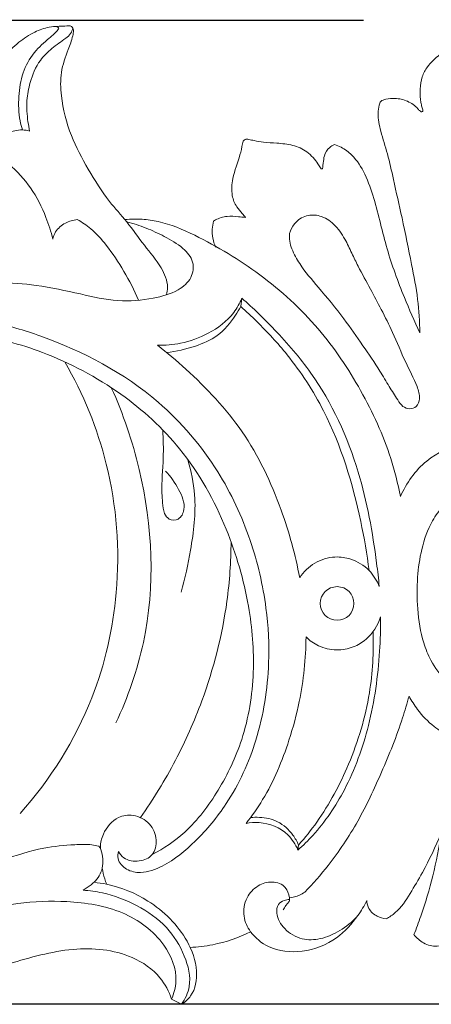
# Model space of a CAD drawing. Units: millimetres. Extents: x 0 to 2000, y 26 to 1183.
# Drawn here: x 936 to 970, y 987 to 1067 of the extents above; entities that cross this region are included whole.
import ezdxf

# ---------------------------------------------------------------- set-up
doc = ezdxf.new("R2010")
doc.units = ezdxf.units.MM
doc.header["$MEASUREMENT"] = 0
doc.layers.get('0').update_dxf_attribs({"lineweight": 5})
doc.styles.add('Arial Black', font='txt')
doc.dimstyles.new('Default', dxfattribs={"dimscale": 20, "dimtxt": 1, "dimasz": 1, "dimexe": 0.5, "dimexo": 0.5, "dimgap": 0.25, "dimtad": 1, "dimtoh": 1, "dimdec": 0, "dimzin": 1, "dimdsep": 46, "dimtxsty": 'Arial Black', "dimcen": 0.5, "dimazin": 0, "dimtfac": 1, "dimtdec": 4, "dimtix": 1, "dimtmove": 1, "dimatfit": 3, "dimfxl": 1, "dimtolj": 1, "dimtzin": 1, "dimarcsym": 0})

# ---------------------------------------------------------------- blocks, each defined once
blk = doc.blocks.new('*D13')
at = {"color": 0, "lineweight": -2, "transparency": 16777216}
for p, q in [((656.229, 1015.019), (656.229, 1088.915)), ((1292.575, 1015.019), (1292.575, 1088.915)), ((676.229, 1078.915), (1272.575, 1078.915))]:
    blk.add_line(p, q, dxfattribs=at)
at = {"color": 0, "transparency": 16777216}
for points in [[(676.229, 1082.248), (676.229, 1075.582), (656.229, 1078.915)], [(1272.575, 1082.248), (1272.575, 1075.582), (1292.575, 1078.915)]]:
    blk.add_solid(points, dxfattribs=at)
at = {"layer": 'Defpoints', "color": 0, "transparency": 16777216}
for p in [(1292.575, 1078.915), (656.229, 1005.019), (1292.575, 1005.019)]:
    blk.add_point(p, dxfattribs=at)
at = {"color": 0, "transparency": 16777216, "insert": (974.402, 1094.256), "char_height": 20, "attachment_point": 5, "style": 'Arial Black'}
blk.add_mtext('\\A1;636', dxfattribs=at)
blk = doc.blocks.new('*D14')
at = {"color": 0, "lineweight": -2, "transparency": 16777216}
for p, q in [((964.402, 1067.146), (636.828, 1067.146)), ((646.828, 1047.146), (646.828, 1007.146)), ((989.173, 987.146), (636.828, 987.146))]:
    blk.add_line(p, q, dxfattribs=at)
at = {"color": 0, "transparency": 16777216}
for points in [[(643.495, 1047.146), (650.161, 1047.146), (646.828, 1067.146)], [(643.495, 1007.146), (650.161, 1007.146), (646.828, 987.146)]]:
    blk.add_solid(points, dxfattribs=at)
at = {"layer": 'Defpoints', "color": 0, "transparency": 16777216}
for p in [(974.402, 1067.146), (646.828, 987.146), (999.173, 987.146)]:
    blk.add_point(p, dxfattribs=at)
at = {"color": 0, "transparency": 16777216, "insert": (631.487, 1027.146), "char_height": 20, "attachment_point": 5, "rotation": 90, "style": 'Arial Black'}
blk.add_mtext('\\A1;80', dxfattribs=at)
blk = doc.blocks.new('N-269_636_80')
for p, q in [((954.437, 1043.897), (954.52, 1044.579)), ((959.078, 999.694), (959.126, 1000.097)), ((949.631, 987.146), (948.817, 987.564))]:
    blk.add_line(p, q)
blk.add_circle((962.259, 1019.747), 1.366)
for points, knots in [([(948.401, 1044.846), (948.452, 1045.051), (948.565, 1045.815), (947.923, 1047.292), (946.554, 1048.876), (945.256, 1050.762), (943.509, 1052.651), (942.034, 1055.027), (940.515, 1057.837), (939.837, 1060.545), (939.749, 1062.973), (940.316, 1064.563), (940.752, 1065.668), (940.859, 1066.277), (940.8, 1066.594), (940.575, 1066.749), (940.19, 1066.7), (939.62, 1066.693), (938.724, 1066.641), (937.59, 1066.214), (936.319, 1065.382), (935.15, 1064.23), (934.214, 1062.764), (933.719, 1061.113), (933.536, 1059.936), (933.495, 1059.358)], [0, 0, 0, 0, 1.572561, 5.657471, 11.355867, 17.301164, 22.673895, 30.496232, 38.086501, 46.406316, 51.106895, 55.953351, 58.835735, 59.956255, 60.545882, 61.117856, 61.789543, 63.353782, 65.416759, 68.427895, 72.264333, 76.683173, 80.572606, 85.102779, 89.426484, 89.426484, 89.426484, 89.426484]), ([(939.228, 1066.664), (939.342, 1066.681), (939.477, 1066.663), (939.705, 1066.554), (939.321, 1066.074), (938.716, 1065.614), (937.528, 1064.531), (936.633, 1062.915), (936.353, 1060.972), (936.385, 1059.395), (936.626, 1058.506), (936.707, 1058.26)], [0, 0, 0, 0, 0.853971, 1.017381, 1.721326, 3.929609, 8.10936, 12.807428, 17.627702, 22.534782, 24.468226, 24.468226, 24.468226, 24.468226]), ([(968.97, 1041.76), (968.961, 1042.668), (968.858, 1044.539), (968.244, 1047.639), (967.597, 1050.895), (966.899, 1053.878), (966.397, 1056.255), (965.823, 1057.993), (965.522, 1059.358), (965.644, 1060.158), (965.785, 1060.648), (966.321, 1060.799), (967.044, 1060.86), (967.994, 1060.663), (968.671, 1060.163), (968.96, 1059.81), (969.142, 1059.697), (969.228, 1059.801), (969.213, 1059.921), (969.136, 1060.112), (969.084, 1060.4), (968.998, 1060.907), (968.996, 1061.643), (969.094, 1062.574), (969.627, 1063.504), (970.346, 1064.225), (971.348, 1064.875), (972.407, 1065.601), (973.289, 1066.423), (973.894, 1066.909), (974.182, 1067.131), (974.331, 1067.148), (974.402, 1067.146)], [89.763468, 89.763468, 89.763468, 89.763468, 96.533402, 103.694885, 113.307668, 121.298766, 126.567215, 131.371169, 135.045865, 136.702004, 137.503709, 138.589896, 140.436246, 143.067624, 145.612883, 146.364919, 146.697355, 146.918704, 147.193954, 147.561925, 148.460308, 149.359214, 151.399182, 153.94564, 156.218306, 159.244146, 161.455017, 165.114333, 168.813213, 170.40199, 170.946117, 171.473558, 171.473558, 171.473558, 171.473558]), ([(940.785, 1066.556), (940.76, 1066.394), (940.646, 1066.048), (939.984, 1065.542), (939.093, 1064.922), (937.942, 1063.804), (937.317, 1062.283), (936.99, 1060.578), (937.093, 1059.242), (937.229, 1058.421), (937.282, 1058.169)], [0, 0, 0, 0, 1.220393, 2.575435, 6.060107, 9.42008, 14.348831, 18.020564, 22.313024, 24.235669, 24.235669, 24.235669, 24.235669]), ([(937.282, 1058.169), (937.095, 1058.222), (936.688, 1058.29), (936.129, 1058.219), (935.664, 1058.093), (935.449, 1057.934), (935.369, 1057.86)], [24.235669, 24.235669, 24.235669, 24.235669, 25.684214, 27.268939, 28.417305, 29.227374, 29.227374, 29.227374, 29.227374]), ([(954.811, 1051.139), (954.729, 1051.253), (954.513, 1051.555), (954.008, 1052.049), (953.638, 1053.042), (953.753, 1054.53), (954.304, 1055.874), (954.532, 1056.899), (954.611, 1057.354), (954.805, 1057.531), (955.14, 1057.476), (955.621, 1057.369), (956.391, 1057.237), (957.436, 1057.188), (958.657, 1057.072), (959.861, 1056.554), (960.58, 1055.725), (960.842, 1055.272), (961.014, 1055.046), (961.106, 1055.167), (961.07, 1055.335), (961.161, 1055.673), (961.17, 1056.234), (961.543, 1056.784), (961.897, 1057.011), (962.034, 1057.075)], [6.611046, 6.611046, 6.611046, 6.611046, 7.659858, 9.378743, 11.827323, 15.258921, 20.261588, 22.567071, 23.148512, 23.641096, 24.336172, 25.502433, 27.412017, 30.102592, 33.335448, 36.474361, 39.775779, 40.756822, 41.109048, 41.273243, 41.691432, 42.346756, 43.839761, 45.831423, 46.954569, 46.954569, 46.954569, 46.954569]), ([(962.034, 1057.075), (962.223, 1057.015), (962.739, 1056.803), (963.697, 1056.083), (964.606, 1054.622), (965.494, 1052.026), (966.212, 1048.577), (967.562, 1044.953), (968.526, 1042.707), (968.97, 1041.76)], [46.954569, 46.954569, 46.954569, 46.954569, 48.432309, 51.0927, 55.745636, 60.991081, 71.531009, 81.96103, 89.763468, 89.763468, 89.763468, 89.763468]), ([(939.17, 1049.371), (939.027, 1049.976), (938.566, 1051.428), (937.479, 1053.586), (935.948, 1055.239), (934.907, 1056.068), (934.533, 1056.332)], [27.523304, 27.523304, 27.523304, 27.523304, 32.162106, 38.859402, 45.36025, 48.77829, 48.77829, 48.77829, 48.77829]), ([(945.165, 1050.788), (945.698, 1050.648), (946.744, 1050.311), (948.285, 1049.592), (949.658, 1048.794), (950.703, 1047.607), (950.489, 1046.113), (949.195, 1045.015), (947.09, 1044.478), (944.373, 1044.216), (941.223, 1044.981), (938.025, 1045.643), (935.228, 1045.89), (932.916, 1045.728), (930.954, 1045.099), (929.338, 1044.055), (928.296, 1043.136), (927.778, 1042.419), (927.478, 1041.404), (926.941, 1040.428), (926.755, 1039.077), (927.029, 1037.616), (928.474, 1036.219), (930.367, 1035.893), (931.86, 1036.08), (932.74, 1036.925), (932.435, 1038.051), (931.635, 1038.979), (930.417, 1039.351), (929.485, 1039.177), (928.928, 1038.675), (928.968, 1038.235), (929.032, 1038.044)], [0, 0, 0, 0, 4.10961, 8.175901, 12.635921, 16.045909, 19.152877, 22.715483, 28.023595, 35.17571, 42.851026, 51.983825, 59.58378, 63.695345, 69.204962, 74.737468, 77.935246, 79.528492, 81.242402, 85.780708, 87.705143, 91.334182, 96.444827, 101.528943, 105.223969, 107.409862, 109.530897, 113.070091, 116.287911, 118.514874, 119.913616, 121.420511, 121.420511, 121.420511, 121.420511]), ([(941.149, 1050.971), (940.817, 1050.936), (940.145, 1050.73), (939.409, 1050.13), (939.212, 1049.579), (939.17, 1049.371)], [20.797794, 20.797794, 20.797794, 20.797794, 23.285053, 25.936158, 27.523304, 27.523304, 27.523304, 27.523304]), ([(946.137, 1044.414), (945.785, 1045.217), (944.987, 1046.766), (943.695, 1048.723), (942.424, 1050.172), (941.539, 1050.757), (941.149, 1050.971)], [0, 0, 0, 0, 6.537437, 12.960417, 17.474232, 20.797794, 20.797794, 20.797794, 20.797794]), ([(945.046, 1050.972), (945.499, 1051.015), (946.397, 1051.031), (948.341, 1050.757), (951.645, 1049.335), (956.163, 1046.587), (960.836, 1042.341), (964.299, 1037.155), (966.441, 1032.483), (967.196, 1029.492), (967.401, 1028.445)], [-84.133979, -84.133979, -84.133979, -84.133979, -80.739159, -77.465229, -69.556565, -54.193944, -38.092576, -22.941552, -7.963118, 0, 0, 0, 0]), ([(952.383, 1048.738), (952.192, 1049.193), (952.048, 1049.927), (952.166, 1050.636), (952.222, 1050.849)], [-5.329899, -5.329899, -5.329899, -5.329899, -1.644936, 0, 0, 0, 0]), ([(952.222, 1050.849), (952.272, 1050.879), (952.61, 1051.069), (953.293, 1051.293), (954.126, 1051.209), (954.621, 1051.165), (954.811, 1051.139)], [0, 0, 0, 0, 0.43218, 2.896943, 5.181645, 6.611046, 6.611046, 6.611046, 6.611046]), ([(965.842, 1043.656), (965.556, 1044.211), (964.94, 1045.391), (964.09, 1046.89), (963.436, 1048.265), (962.873, 1049.462), (962.098, 1050.615), (960.955, 1051.338), (959.706, 1051.384), (958.795, 1050.754), (958.251, 1049.727), (958.549, 1048.517), (959.366, 1047.05), (960.924, 1045.246), (962.717, 1043.091), (964.305, 1040.757), (965.579, 1038.951), (966.451, 1037.429), (967.068, 1036.482), (967.531, 1035.747), (968.135, 1035.518), (968.772, 1035.727), (969.048, 1036.519), (968.634, 1037.778), (967.724, 1039.488), (966.868, 1041.637), (966.158, 1043.041), (965.842, 1043.656)], [0, 0, 0, 0, 4.656678, 9.92488, 12.850202, 16.005583, 19.808035, 23.055703, 25.706612, 28.636654, 30.828382, 33.970192, 37.330939, 43.431422, 51.615585, 58.268343, 64.467363, 68.105721, 71.311636, 72.97941, 74.414812, 75.78992, 77.497662, 79.98838, 85.449001, 92.024121, 97.183872, 97.183872, 97.183872, 97.183872]), ([(954.52, 1044.579), (954.348, 1044.164), (953.697, 1042.971), (951.916, 1041.659), (949.73, 1040.857), (948.296, 1040.731), (947.669, 1040.743)], [142.668811, 142.668811, 142.668811, 142.668811, 146.023076, 152.646024, 158.581549, 163.26216, 163.26216, 163.26216, 163.26216]), ([(965.682, 1021.122), (965.621, 1021.757), (965.255, 1024.893), (964.174, 1030.947), (961.194, 1037.48), (957.422, 1041.833), (955.444, 1043.765), (954.52, 1044.579)], [76.313424, 76.313424, 76.313424, 76.313424, 81.071291, 99.863426, 122.051675, 133.482667, 142.668811, 142.668811, 142.668811, 142.668811]), ([(954.437, 1043.897), (954.305, 1043.655), (953.77, 1042.793), (952.691, 1041.441), (950.617, 1040.578), (949.195, 1040.239), (948.397, 1040.163)], [0, 0, 0, 0, 2.052421, 7.59776, 12.482113, 18.463257, 18.463257, 18.463257, 18.463257]), ([(964.853, 1022.426), (964.688, 1023.767), (963.907, 1028.207), (962.07, 1034.353), (958.664, 1039.593), (956.195, 1042.258), (954.876, 1043.504), (954.437, 1043.897)], [0, 0, 0, 0, 10.075502, 33.647412, 47.168893, 56.301662, 60.698478, 60.698478, 60.698478, 60.698478]), ([(926.92, 1040.07), (927.105, 1040.594), (927.637, 1041.485), (929.146, 1042.292), (931.273, 1042.844), (934.49, 1042.678), (940.36, 1040.928), (947.201, 1037.313), (952.602, 1030.977), (955.333, 1025.102), (956.577, 1019.778), (956.852, 1014.274), (955.987, 1008.774), (953.752, 1003.842), (950.956, 1000.485), (948.598, 998.521), (946.531, 997.731), (945.139, 998.017), (944.396, 998.805), (944.451, 999.397), (944.501, 999.587)], [-176.977277, -176.977277, -176.977277, -176.977277, -172.833167, -169.694749, -164.45483, -156.589451, -146.05593, -118.846822, -100.352734, -84.975135, -70.920024, -59.832495, -44.028945, -29.858422, -20.032268, -11.673112, -7.093608, -4.189324, -1.46127, 0, 0, 0, 0]), ([(928.974, 1038.381), (928.875, 1038.669), (928.747, 1039.489), (929.573, 1040.699), (931.421, 1041.428), (933.511, 1041.448), (935.946, 1040.995), (939.721, 1039.743), (944.675, 1037.14), (949.978, 1032.285), (953.371, 1026.195), (955.177, 1019.926), (955.671, 1014.093), (954.834, 1008.921), (952.753, 1004.542), (950.302, 1001.257), (948.182, 999.821), (947.236, 999.319)], [0, 0, 0, 0, 2.272606, 5.874049, 9.854937, 16.713689, 21.160953, 28.317381, 46.292398, 62.48068, 81.250916, 97.472406, 110.853092, 124.644882, 135.953455, 146.780157, 154.77297, 154.77297, 154.77297, 154.77297]), ([(947.669, 1040.743), (948.462, 1040.129), (950.96, 1038.003), (954.895, 1033.847), (957.721, 1027.838), (958.874, 1023.706), (959.217, 1021.832)], [163.26216, 163.26216, 163.26216, 163.26216, 170.746781, 187.745899, 205.441224, 219.649261, 219.649261, 219.649261, 219.649261]), ([(940.151, 1039.388), (941.636, 1036.798), (944.138, 1030.713), (944.84, 1021.154), (942.589, 1011.166), (938.96, 1005.419), (936.506, 1002.659)], [0, 0, 0, 0, 22.267083, 48.351172, 70.168636, 97.718843, 97.718843, 97.718843, 97.718843]), ([(943.92, 1037.293), (944.89, 1035.161), (947.164, 1028.48), (947.612, 1018.781), (945.268, 1012.115), (944.286, 1010.031)], [0, 0, 0, 0, 17.475836, 52.474709, 69.657801, 69.657801, 69.657801, 69.657801]), ([(948.106, 1033.846), (948.133, 1033.093), (948.196, 1031.383), (947.957, 1029.408), (948.089, 1027.902), (948.135, 1027.14), (948.598, 1026.496), (949.494, 1026.5), (950.038, 1027.673), (949.389, 1029.103), (948.753, 1030.089), (948.314, 1030.517)], [0, 0, 0, 0, 5.62019, 12.757298, 14.710984, 16.917951, 18.364302, 20.180566, 22.406569, 26.61848, 31.191385, 31.191385, 31.191385, 31.191385]), ([(967.401, 1028.445), (967.881, 1029.541), (969.271, 1031.509), (972.029, 1032.803), (973.771, 1032.974), (974.402, 1032.96)], [0, 0, 0, 0, 8.927696, 17.161176, 21.867707, 21.867707, 21.867707, 21.867707]), ([(950.122, 1031.464), (950.407, 1030.523), (950.921, 1028.064), (950.457, 1024.396), (949.915, 1021.789), (949.591, 1020.666)], [0, 0, 0, 0, 7.334047, 18.507503, 27.222405, 27.222405, 27.222405, 27.222405]), ([(974.402, 1012.193), (974.224, 1012.193), (973.637, 1012.225), (972.462, 1012.507), (970.967, 1013.427), (969.905, 1014.94), (969.095, 1016.924), (968.748, 1019.227), (968.726, 1021.788), (969.077, 1024.223), (969.757, 1026.223), (970.789, 1027.642), (971.896, 1028.589), (973.138, 1029.111), (974.04, 1029.217), (974.402, 1029.221)], [56.617706, 56.617706, 56.617706, 56.617706, 57.941585, 60.998135, 65.539387, 70.689656, 74.494906, 81.461939, 87.885292, 93.55774, 99.765951, 103.402604, 106.515637, 110.53198, 113.235411, 113.235411, 113.235411, 113.235411]), ([(953.648, 1024.752), (953.636, 1023.145), (953.331, 1018.747), (951.797, 1012.724), (949.204, 1006.888), (947.329, 1003.821), (946.28, 1002.333)], [0, 0, 0, 0, 11.981739, 32.795292, 45.944142, 59.518791, 59.518791, 59.518791, 59.518791]), ([(959.217, 1021.832), (959.535, 1022.309), (960.374, 1023.15), (961.946, 1023.62), (963.546, 1023.408), (964.9, 1022.564), (965.494, 1021.601), (965.682, 1021.122)], [56.387102, 56.387102, 56.387102, 56.387102, 60.665276, 64.90219, 68.126857, 72.471329, 76.313424, 76.313424, 76.313424, 76.313424]), ([(965.779, 1018.66), (965.79, 1017.725), (965.708, 1014.758), (965.043, 1009.946), (963.201, 1004.821), (960.973, 1001.524), (959.499, 1000.071), (959.078, 999.694)], [71.531365, 71.531365, 71.531365, 71.531365, 78.507236, 93.658369, 107.564058, 118.764625, 122.977796, 122.977796, 122.977796, 122.977796]), ([(959.733, 1017.021), (960.025, 1016.735), (960.786, 1016.19), (962.171, 1015.865), (963.551, 1016.122), (964.934, 1016.947), (965.559, 1017.972), (965.779, 1018.66)], [52.877882, 52.877882, 52.877882, 52.877882, 55.931511, 59.7235, 63.143078, 66.14765, 71.531365, 71.531365, 71.531365, 71.531365]), ([(954.858, 1001.856), (955.345, 1002.474), (956.818, 1004.563), (958.224, 1007.959), (959.425, 1012.407), (959.716, 1015.263), (959.733, 1017.021)], [12.648124, 12.648124, 12.648124, 12.648124, 18.519727, 31.64909, 39.761756, 52.877882, 52.877882, 52.877882, 52.877882]), ([(959.126, 1000.097), (959.653, 1000.695), (961.267, 1002.719), (963.452, 1006.809), (965.034, 1012.086), (965.242, 1015.788), (965.177, 1017.446)], [123.988504, 123.988504, 123.988504, 123.988504, 129.932407, 143.254412, 158.296619, 170.676584, 170.676584, 170.676584, 170.676584]), ([(959.646, 996.269), (960.307, 996.961), (961.879, 998.779), (964.046, 1002.01), (965.934, 1006.103), (967.321, 1009.506), (967.937, 1011.616), (968.097, 1012.207)], [0, 0, 0, 0, 7.138496, 17.901358, 28.884119, 40.707208, 45.271457, 45.271457, 45.271457, 45.271457]), ([(968.097, 1012.207), (968.299, 1011.829), (968.88, 1010.925), (969.97, 1009.772), (971.509, 1008.826), (972.997, 1008.394), (974.027, 1008.342), (974.402, 1008.354)], [45.271457, 45.271457, 45.271457, 45.271457, 48.466592, 53.262618, 56.967366, 61.827263, 64.627098, 64.627098, 64.627098, 64.627098]), ([(944.501, 999.587), (944.607, 999.39), (945.027, 998.847), (946.166, 998.675), (947.405, 999.204), (947.708, 1000.597), (947.115, 1001.927), (945.816, 1002.646), (944.223, 1002.408), (943.288, 1001.245), (943, 1000.217), (943.052, 999.793), (943.064, 999.727)], [0, 0, 0, 0, 1.667554, 4.882217, 7.774139, 10.853798, 14.326408, 18.052803, 21.053721, 25.60102, 28.277361, 28.773276, 28.773276, 28.773276, 28.773276]), ([(959.078, 999.694), (958.884, 1000.151), (958.144, 1001.32), (956.409, 1002.013), (955.207, 1001.925), (954.858, 1001.856)], [0, 0, 0, 0, 3.708107, 9.997498, 12.648124, 12.648124, 12.648124, 12.648124]), ([(959.126, 1000.097), (959.005, 1000.382), (958.577, 1001.133), (957.529, 1002.104), (956.213, 1002.376), (955.465, 1002.36), (955.223, 1002.333)], [0, 0, 0, 0, 2.310529, 6.415398, 10.184163, 11.995511, 11.995511, 11.995511, 11.995511]), ([(970.711, 1001.073), (970.26, 999.98), (969.466, 998.304), (968.203, 996.163), (967.311, 994.77), (966.503, 994.242), (966.242, 994.099)], [171.271653, 171.271653, 171.271653, 171.271653, 180.085589, 185.034381, 189.917648, 192.137757, 192.137757, 192.137757, 192.137757]), ([(968.5, 992.812), (968.693, 993.307), (969.271, 994.882), (970.095, 997.62), (970.54, 999.906), (970.711, 1001.073)], [149.968281, 149.968281, 149.968281, 149.968281, 153.931424, 162.478426, 171.271653, 171.271653, 171.271653, 171.271653]), ([(942.892, 1000.008), (942.71, 1000.052), (942.068, 1000.179), (940.566, 1000.123), (938.09, 999.886), (935.694, 999.087), (934.097, 998.609), (933.628, 998.461)], [46.341616, 46.341616, 46.341616, 46.341616, 47.737425, 51.20825, 57.475965, 66.257199, 69.924899, 69.924899, 69.924899, 69.924899]), ([(941.631, 996.421), (941.857, 996.554), (942.158, 996.765), (942.783, 997.276), (943.357, 998.254), (943.21, 999.316), (943.002, 999.91), (942.919, 999.987), (942.892, 1000.008)], [35.717922, 35.717922, 35.717922, 35.717922, 37.678684, 38.442958, 41.752146, 45.512734, 46.092387, 46.341616, 46.341616, 46.341616, 46.341616]), ([(943.18, 998.219), (943.224, 997.923), (943.325, 997.479), (943.475, 997.052), (943.531, 996.91)], [0, 0, 0, 0, 2.235145, 3.374983, 3.374983, 3.374983, 3.374983]), ([(942.515, 997.067), (942.856, 997.032), (944.391, 996.797), (947.293, 995.611), (949.948, 992.986), (951.035, 990.054), (950.701, 988.034), (949.908, 987.33), (949.631, 987.146)], [0, 0, 0, 0, 2.556223, 11.562026, 22.922671, 29.235785, 34.409148, 36.885355, 36.885355, 36.885355, 36.885355]), ([(964.667, 995.581), (964.46, 995.159), (963.787, 994.04), (962.207, 992.299), (959.546, 991.245), (956.861, 991.507), (955.238, 992.834), (954.542, 994.333), (954.778, 995.824), (955.747, 996.848), (956.952, 997.228), (958.13, 996.811), (958.33, 996.05), (958.43, 995.596), (958.266, 995.386), (958.063, 995.147), (957.937, 994.94), (957.872, 994.816)], [197.970247, 197.970247, 197.970247, 197.970247, 201.477912, 207.695495, 215.138366, 222.019536, 226.71113, 230.124901, 233.920521, 237.185441, 240.132376, 243.011905, 245.221968, 245.712127, 246.327094, 247.059713, 248.104752, 248.104752, 248.104752, 248.104752]), ([(949.631, 987.146), (949.922, 987.579), (950.52, 988.872), (949.938, 991.214), (948.476, 993.581), (946.041, 995.289), (943.661, 996.181), (942.154, 996.387), (941.631, 996.421)], [0, 0, 0, 0, 3.891898, 10.149812, 16.932507, 24.426413, 31.805437, 35.717922, 35.717922, 35.717922, 35.717922]), ([(958.372, 995.814), (958.656, 995.84), (959.107, 995.952), (959.506, 996.174), (959.646, 996.269)], [-3.390762, -3.390762, -3.390762, -3.390762, -1.261888, 0, 0, 0, 0]), ([(948.817, 987.564), (949.014, 988.026), (949.422, 989.554), (948.209, 992.518), (944.825, 994.951), (939.2, 995.832), (934.948, 995.291), (932.454, 994.418)], [0, 0, 0, 0, 3.748949, 11.42782, 22.028424, 33.472811, 53.180286, 53.180286, 53.180286, 53.180286]), ([(963.879, 994.275), (963.466, 993.839), (962.533, 993.102), (961.002, 992.406), (959.329, 992.333), (957.96, 993.159), (957.29, 994.289), (957.37, 995.291), (957.921, 995.601), (958.256, 995.672), (958.404, 995.679)], [0, 0, 0, 0, 4.480762, 8.759037, 12.383325, 16.500417, 20.02087, 21.763001, 23.219614, 24.325068, 24.325068, 24.325068, 24.325068]), ([(966.242, 994.099), (965.994, 994.123), (965.448, 994.278), (964.807, 994.815), (964.679, 995.357), (964.667, 995.581)], [192.137757, 192.137757, 192.137757, 192.137757, 194.000432, 196.299884, 197.970247, 197.970247, 197.970247, 197.970247]), ([(950.308, 991.773), (950.928, 991.8), (952.627, 991.999), (954.263, 992.566), (955.235, 993.049)], [0, 0, 0, 0, 4.626421, 12.72058, 12.72058, 12.72058, 12.72058]), ([(972.1, 992.606), (972.029, 992.603), (971.891, 992.578), (971.635, 992.386), (971.169, 992.083), (970.323, 991.762), (969.262, 992.048), (968.709, 992.537), (968.5, 992.812)], [139.904932, 139.904932, 139.904932, 139.904932, 140.434189, 140.909675, 142.263748, 144.615041, 147.392654, 149.968281, 149.968281, 149.968281, 149.968281]), ([(948.817, 987.564), (948.604, 988.188), (947.847, 989.641), (945.082, 991.517), (940.584, 991.917), (935.82, 990.499), (928.976, 988.504), (920.94, 987.411), (912.377, 987.613), (907.096, 989.579), (904.472, 990.716), (903.634, 991.115)], [39.160102, 39.160102, 39.160102, 39.160102, 44.079187, 51.047421, 63.082262, 76.310637, 87.977111, 116.257609, 136.557123, 150.991453, 157.913747, 157.913747, 157.913747, 157.913747])]:
    blk.add_open_spline(points, degree=3, knots=knots)

msp = doc.modelspace()

# ---------------------------------------------------------------- block references
msp.add_blockref('N-269_636_80', (0, 0))

# ---------------------------------------------------------------- dimensions: what is measured, and where the dimension line sits
dim = msp.add_linear_dim(base=(1292.575, 1078.915), p1=(656.229, 1005.019), p2=(1292.575, 1005.019), dimstyle='Default')
dim.commit()
dim.dimension.update_dxf_attribs({"geometry": '*D13', "text_midpoint": (974.402, 1094.256)})
dim = msp.add_linear_dim(base=(646.828, 987.146), p1=(974.402, 1067.146), p2=(999.173, 987.146), angle=90, dimstyle='Default')
dim.commit()
dim.dimension.update_dxf_attribs({"geometry": '*D14', "text_midpoint": (631.487, 1027.146)})

doc.saveas('drawing.dxf')
